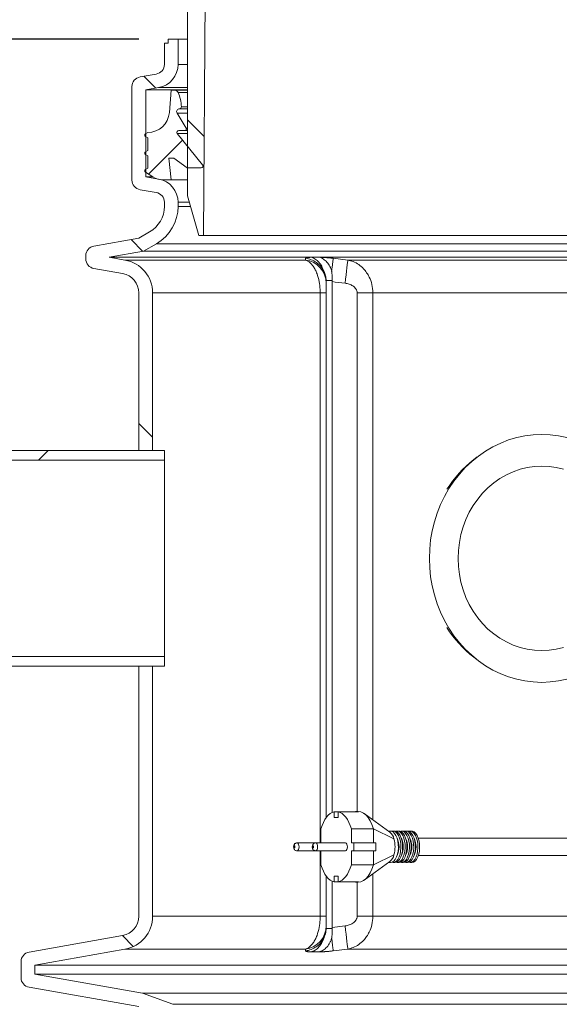
# Model space of a CAD drawing. Units: millimetres. Extents: x 2215 to 4214, y 516 to 3699.
# Drawn here: x 2758 to 3033, y 2665 to 3167 of the extents above; entities that cross this region are included whole.
import ezdxf

# ---------------------------------------------------------------- set-up
doc = ezdxf.new("R2010")
doc.units = ezdxf.units.MM
doc.header["$LTSCALE"] = 20
doc.layers.add('MAßLINIE_MAßZEICHNUNGEN', color=7, linetype='Continuous')
doc.styles.add('SLDTEXTSTYLE0', font='TXT', dxfattribs={"width": 0.7})
doc.dimstyles.new('SLDDIMSTYLE0', dxfattribs={"dimtxt": 105.833333, "dimasz": 70, "dimexe": 0, "dimexo": 0.0625, "dimgap": 26.458333, "dimtad": 0, "dimdec": 0, "dimrnd": 1e-09, "dimzin": 12, "dimdsep": 46, "dimtxsty": 'SLDTEXTSTYLE0', "dimsah": 1, "dimcen": 0.09, "dimadec": 0, "dimazin": 3, "dimtfac": 1, "dimtdec": 0, "dimtofl": 0, "dimtmove": 0, "dimatfit": 3, "dimfxl": 0, "dimfrac": 2, "dimtolj": 1, "dimtzin": 12, "dimarcsym": 0})

# ---------------------------------------------------------------- blocks, each defined once
blk = doc.blocks.new('SW_HATCH_0')
at = {"color": 0, "linetype": 'Continuous', "lineweight": 18}
for p, q in [((-667.45, 13.31), (-661.41, 7.27)), ((-645.22, -8.92), (-636.77, -17.37)), ((-647.83, -19.21), (-665.18, -36.56)), ((-674.05, -69.88), (-668.01, -75.93)), ((-670.07, -163.67), (-663.07, -170.67)), ((-716.24, -177.42), (-721.24, -182.42)), ((-678.47, -424.68), (-672.92, -430.23))]:
    blk.add_line(p, q, dxfattribs=at)
blk = doc.blocks.new('_D')
at = {"layer": 'MAßLINIE_MAßZEICHNUNGEN', "color": 7}
for p, q in [((2452.16, 2837.34), (2452.16, 2903.03)), ((2632.16, 2837.34), (2432.16, 2837.34)), ((2452.16, 2442.34), (2452.16, 2837.34)), ((2886.62, 2442.34), (2432.16, 2442.34))]:
    blk.add_line(p, q, dxfattribs=at)
for points in [[(2452.16, 2837.34), (2422.16, 2767.34), (2482.16, 2767.34)], [(2452.16, 2442.34), (2482.16, 2512.34), (2422.16, 2512.34)]]:
    blk.add_solid(points, dxfattribs=at)
at = {"layer": 'MAßLINIE_MAßZEICHNUNGEN', "color": 7, "insert": (2395.5, 2903.03), "char_height": 105.833, "attachment_point": 1, "rotation": 90, "style": 'SLDTEXTSTYLE0'}
blk.add_mtext('395', dxfattribs=at)
blk = doc.blocks.new('_D_1')
at = {"layer": 'MAßLINIE_MAßZEICHNUNGEN', "color": 7}
for p, q in [((2819.16, 3156.91), (2253.11, 3156.91)), ((2273.11, 3156.91), (2273.11, 2955.83)), ((2273.11, 2442.34), (2273.11, 2721.42)), ((2886.62, 2442.34), (2253.11, 2442.34))]:
    blk.add_line(p, q, dxfattribs=at)
for points in [[(2273.11, 3156.91), (2243.11, 3086.91), (2303.11, 3086.91)], [(2273.11, 2442.34), (2303.11, 2512.34), (2243.11, 2512.34)]]:
    blk.add_solid(points, dxfattribs=at)
at = {"layer": 'MAßLINIE_MAßZEICHNUNGEN', "color": 7, "insert": (2216.46, 2721.42), "char_height": 105.833, "attachment_point": 1, "rotation": 90, "style": 'SLDTEXTSTYLE0'}
blk.add_mtext('700', dxfattribs=at)
blk = doc.blocks.new('_D_2')
at = {"layer": 'MAßLINIE_MAßZEICHNUNGEN', "color": 7}
for p, q in [((2759.16, 2658.68), (2759.16, 2222.34)), ((3565.16, 2658.68), (3565.16, 2222.34)), ((2759.16, 2242.34), (2960.79, 2242.34)), ((3565.16, 2242.34), (3361.64, 2242.34))]:
    blk.add_line(p, q, dxfattribs=at)
for points in [[(2759.16, 2242.34), (2829.16, 2212.34), (2829.16, 2272.34)], [(3565.16, 2242.34), (3495.16, 2272.34), (3495.16, 2212.34)]]:
    blk.add_solid(points, dxfattribs=at)
at = {"layer": 'MAßLINIE_MAßZEICHNUNGEN', "color": 7, "char_height": 105.833, "attachment_point": 1, "style": 'SLDTEXTSTYLE0'}
for s, insert in [('%%c', (2960.79, 2293.41)), ('806', (3112.34, 2293.41))]:
    blk.add_mtext(s, dxfattribs=dict(at, insert=insert))

msp = doc.modelspace()

# ---------------------------------------------------------------- linework, layer by layer
at = {"color": 7, "linetype": 'Continuous', "lineweight": 18}
for p, q in [((2852.09, 3056.91), (2854.11, 3331.63)), ((2844.01, 3304.51), (2844.01, 3077.11)), ((2834.16, 3156.91), (2834.16, 3154.91)), ((2834.16, 3156.91), (2839.16, 3156.91)), ((2839.16, 3144.1), (2839.16, 3156.91)), ((2844.01, 3156.91), (2839.16, 3156.91)), ((2832.16, 3144.1), (2832.16, 3154.91)), ((2834.16, 3154.91), (2832.16, 3154.91)), ((2844.01, 3144.1), (2839.16, 3144.1)), ((2819.79, 3137.73), (2828.03, 3139.18)), ((2815.66, 3085.19), (2815.66, 3132.8)), ((2822.66, 3131.12), (2829.25, 3132.28)), ((2829.25, 3132.28), (2844.01, 3132.28)), ((2822.66, 3086.87), (2822.66, 3131.12)), ((2844.01, 3131.12), (2822.66, 3131.12)), ((2834.71, 3119.6), (2835.56, 3131.02)), ((2835.56, 3131.02), (2837.3, 3131.02)), ((2837.3, 3131.02), (2844.01, 3131.02)), ((2839.13, 3129.82), (2844.01, 3129.82)), ((2839.85, 3121.47), (2844.01, 3121.47)), ((2840.86, 3122.52), (2844.01, 3122.52)), ((2838.63, 3119.33), (2843.24, 3111.64)), ((2838.63, 3119.33), (2844.01, 3119.33)), ((2843.24, 3111.64), (2844.01, 3111.64)), ((2822.54, 3108.7), (2823.74, 3109.42)), ((2823.74, 3106.62), (2822.54, 3107.34)), ((2823.74, 3100.32), (2823.74, 3106.62)), ((2838.68, 3108.9), (2851.66, 3092.94)), ((2838.68, 3108.9), (2844.01, 3108.9)), ((2842.51, 3110.35), (2839.57, 3110.35)), ((2842.51, 3110.35), (2844.01, 3110.35)), ((2822.54, 3099.6), (2823.74, 3100.32)), ((2823.74, 3097.52), (2822.54, 3098.24)), ((2823.74, 3091.22), (2823.74, 3097.52)), ((2836.94, 3096.32), (2834.44, 3096.32)), ((2834.44, 3096.32), (2835.56, 3085.32)), ((2843.86, 3091.47), (2836.94, 3096.32)), ((2850.96, 3091.47), (2843.86, 3091.47)), ((2822.54, 3090.5), (2823.74, 3091.22)), ((2826.37, 3086.76), (2822.54, 3089.14)), ((2829.25, 3085.71), (2822.66, 3086.87)), ((2826.2, 3086.87), (2822.66, 3086.87)), ((2835.56, 3085.32), (2831.43, 3085.32)), ((2835.56, 3085.32), (2844.01, 3085.32)), ((2828.03, 3078.82), (2819.79, 3080.27)), ((2849.8, 3056.91), (2844.01, 3077.11)), ((2832.16, 3071.75), (2832.16, 3073.89)), ((2839.16, 3071.75), (2839.16, 3073.89)), ((2839.16, 3073.89), (2844.93, 3073.89)), ((2845.55, 3071.75), (2839.16, 3071.75)), ((2819.16, 3055.58), (2824.66, 3058.76)), ((2849.8, 3056.91), (2852.09, 3056.91)), ((3472.23, 3056.91), (2852.09, 3056.91)), ((2819.16, 3055.58), (2796.29, 3051.55)), ((2821.59, 3048.9), (2828.16, 3052.69)), ((2828.16, 3052.69), (3496.16, 3052.69)), ((2792.16, 3046.63), (2792.16, 3045.02)), ((2821.59, 3048.9), (2804.12, 3045.82)), ((2821.59, 3048.9), (3502.73, 3048.9)), ((2804.12, 3045.82), (2812.11, 3044.41)), ((3520.21, 3045.82), (2804.12, 3045.82)), ((2904.14, 3044.41), (2812.11, 3044.41)), ((2904.12, 3045.31), (2904.14, 3044.41)), ((2925.61, 3044.41), (2918.18, 3045.31)), ((3398.72, 3044.41), (2925.61, 3044.41)), ((2796.29, 3040.09), (2810.9, 3037.52)), ((2917.57, 2762.85), (2917.57, 3033.39)), ((2819.16, 2947.34), (2819.16, 3027.67)), ((2826.16, 2947.34), (2826.16, 3027.67)), ((2826.16, 3027.67), (2911.55, 3027.67)), ((2911.55, 3027.67), (2911.55, 2747.44)), ((2911.55, 3027.67), (2914.6, 3027.67)), ((2914.6, 2760.23), (2914.6, 3027.67)), ((2930.36, 3027.67), (2930.36, 2763.34)), ((2930.36, 3027.67), (2938.35, 3027.67)), ((2938.35, 2759.11), (2938.35, 3027.67)), ((2938.35, 3027.67), (3385.97, 3027.67)), ((2832.16, 2947.34), (2652.16, 2947.34)), ((2819.16, 2947.34), (2826.16, 2947.34)), ((2832.16, 2947.34), (2832.16, 2942.34)), ((2832.16, 2942.34), (2652.16, 2942.34)), ((2832.16, 2842.34), (2832.16, 2942.34)), ((2991.5, 2944.03), (2989.74, 2942.67)), ((2652.16, 2842.34), (2832.16, 2842.34)), ((2832.16, 2842.34), (2832.16, 2837.34)), ((2989.74, 2842.01), (2991.5, 2840.65)), ((2652.16, 2837.34), (2832.16, 2837.34)), ((2826.16, 2837.34), (2819.16, 2837.34)), ((2819.16, 2709.96), (2819.16, 2837.34)), ((2826.16, 2709.96), (2826.16, 2837.34)), ((2918.66, 2760.34), (2918.66, 2763.23)), ((2918.66, 2763.23), (2920.66, 2763.23)), ((2920.66, 2760.34), (2918.66, 2760.34)), ((2920.66, 2763.23), (2920.66, 2760.34)), ((2931.05, 2763.23), (2920.66, 2763.23)), ((2930.92, 2763.34), (2930.05, 2763.34)), ((2947.04, 2752.83), (2933.97, 2762.27)), ((2911.91, 2754.49), (2911.91, 2747.44)), ((2927.41, 2747.44), (2927.41, 2754.49)), ((2938.67, 2754.49), (2927.41, 2754.49)), ((2938.67, 2747.44), (2938.67, 2754.49)), ((2938.67, 2754.49), (2949.08, 2749.41)), ((2947.37, 2753.34), (2946.34, 2753.34)), ((2949.54, 2753.34), (2948.67, 2753.34)), ((2951.7, 2753.34), (2950.83, 2753.34)), ((2953.87, 2753.34), (2953, 2753.34)), ((2956.03, 2753.34), (2955.16, 2753.34)), ((2958.2, 2753.34), (2957.33, 2753.34)), ((2909.25, 2747.34), (2899.75, 2747.34)), ((2924.41, 2747.34), (2909.25, 2747.34)), ((2910.66, 2747.44), (2910.66, 2747.34)), ((2911.91, 2747.44), (2910.66, 2747.44)), ((2928.66, 2747.44), (2927.41, 2747.44)), ((2928.66, 2743.24), (2928.66, 2747.44)), ((2939.92, 2747.44), (2928.66, 2747.44)), ((2939.92, 2743.24), (2939.92, 2747.44)), ((3044.8, 2749.79), (2961.52, 2749.79)), ((2899.75, 2743.34), (2909.25, 2743.34)), ((2909.25, 2743.34), (2924.41, 2743.34)), ((2910.66, 2743.34), (2910.66, 2743.24)), ((2910.66, 2743.24), (2911.91, 2743.24)), ((2911.55, 2743.24), (2911.55, 2709.96)), ((2911.91, 2743.24), (2911.91, 2736.19)), ((2927.41, 2736.19), (2927.41, 2743.24)), ((2927.41, 2743.24), (2928.66, 2743.24)), ((2939.92, 2743.24), (2928.66, 2743.24)), ((2938.67, 2736.19), (2938.67, 2743.24)), ((2938.67, 2736.19), (2949.08, 2741.27)), ((2961.52, 2740.89), (3044.8, 2740.89)), ((2938.67, 2736.19), (2927.41, 2736.19)), ((2933.97, 2728.41), (2947.04, 2737.84)), ((2946.34, 2737.34), (2947.37, 2737.34)), ((2948.67, 2737.34), (2948.02, 2737.45)), ((2948.67, 2737.34), (2949.54, 2737.34)), ((2950.83, 2737.34), (2950.18, 2737.45)), ((2950.83, 2737.34), (2951.7, 2737.34)), ((2953, 2737.34), (2952.35, 2737.45)), ((2953, 2737.34), (2953.87, 2737.34)), ((2955.16, 2737.34), (2954.51, 2737.45)), ((2955.16, 2737.34), (2956.03, 2737.34)), ((2957.33, 2737.34), (2956.68, 2737.45)), ((2957.33, 2737.34), (2958.2, 2737.34)), ((2914.6, 2709.96), (2914.6, 2730.45)), ((2920.66, 2730.34), (2918.66, 2730.34)), ((2918.66, 2730.34), (2918.66, 2727.45)), ((2920.66, 2727.45), (2920.66, 2730.34)), ((2938.35, 2709.96), (2938.35, 2731.57)), ((2917.57, 2704.24), (2917.57, 2727.83)), ((2918.66, 2727.45), (2920.66, 2727.45)), ((2931.05, 2727.45), (2920.66, 2727.45)), ((2930.05, 2727.34), (2930.92, 2727.34)), ((2930.36, 2727.34), (2930.36, 2709.96)), ((2911.55, 2709.96), (2826.16, 2709.96)), ((2911.55, 2709.96), (2914.6, 2709.96)), ((2930.36, 2709.96), (2938.35, 2709.96)), ((3054.96, 2709.96), (2938.35, 2709.96)), ((2914.6, 2704.24), (2914.6, 2705.03)), ((2924.2, 2705.03), (2917.57, 2704.24)), ((2763.29, 2691.71), (2810.9, 2700.11)), ((2914.6, 2704.24), (2914.59, 2703.64)), ((2917.57, 2704.24), (2917.59, 2703.64)), ((2766.16, 2685.11), (2812.11, 2693.21)), ((2812.11, 2693.21), (2904.14, 2693.21)), ((2904.14, 2693.21), (2904.12, 2692.32)), ((2918.18, 2692.32), (2925.61, 2693.21)), ((2925.61, 2693.21), (3050.51, 2693.21)), ((2759.16, 2678.68), (2759.16, 2686.79)), ((2766.16, 2680.36), (2766.16, 2685.11)), ((3047.33, 2685.11), (2766.16, 2685.11)), ((2820.98, 2670.69), (2766.16, 2680.36)), ((3046.35, 2680.36), (2766.16, 2680.36)), ((2819.16, 2663.91), (2763.29, 2673.76)), ((2836.4, 2665.08), (2820.98, 2670.69)), ((3048.71, 2670.69), (2820.98, 2670.69)), ((3049, 2665.08), (2836.4, 2665.08))]:
    msp.add_line(p, q, dxfattribs=at)
at = {"color": 7, "linetype": 'Continuous', "lineweight": 18, "flags": 128}
for points in [[(2925.61, 3044.41), (2925.55, 3043.95), (2925.45, 3043.11), (2925.31, 3041.94), (2925.14, 3040.46), (2924.93, 3038.73), (2924.7, 3036.8), (2924.45, 3034.73), (2924.2, 3032.59)], [(3037.13, 2830.76), (3032.92, 2829.88), (3028.67, 2829.36), (3024.39, 2829.18), (3020.11, 2829.36), (3015.86, 2829.88), (3011.65, 2830.76), (3007.52, 2831.98), (3003.48, 2833.54), (2999.55, 2835.43), (2995.77, 2837.64), (2992.14, 2840.15), (2988.7, 2842.96), (2985.45, 2846.04), (2982.43, 2849.38), (2979.63, 2852.96), (2977.09, 2856.76), (2974.81, 2860.76), (2972.81, 2864.94), (2971.1, 2869.26), (2969.69, 2873.72), (2968.58, 2878.28), (2967.78, 2882.93), (2967.31, 2887.62), (2967.15, 2892.34), (2967.31, 2897.06), (2967.78, 2901.75), (2968.58, 2906.39), (2969.69, 2910.96), (2971.1, 2915.41), (2972.81, 2919.74), (2974.81, 2923.92), (2977.09, 2927.92), (2979.63, 2931.72), (2982.43, 2935.3), (2985.45, 2938.64), (2988.7, 2941.72), (2992.14, 2944.53), (2995.77, 2947.04), (2999.55, 2949.25), (3003.48, 2951.13), (3007.52, 2952.69), (3011.65, 2953.92), (3015.86, 2954.79), (3020.11, 2955.32), (3024.39, 2955.5), (3028.67, 2955.32), (3032.92, 2954.79), (3037.13, 2953.92)], [(3035.41, 2846.94), (3031.79, 2846.05), (3028.1, 2845.52), (3024.39, 2845.34), (3020.68, 2845.52), (3016.99, 2846.05), (3013.36, 2846.94), (3009.82, 2848.17), (3006.39, 2849.74), (3003.09, 2851.64), (2999.96, 2853.84), (2997.01, 2856.34), (2994.27, 2859.11), (2991.76, 2862.13), (2989.5, 2865.38), (2987.5, 2868.84), (2985.78, 2872.48), (2984.36, 2876.26), (2983.24, 2880.17), (2982.44, 2884.18), (2981.95, 2888.24), (2981.79, 2892.34), (2981.95, 2896.44), (2982.44, 2900.5), (2983.24, 2904.5), (2984.36, 2908.41), (2985.78, 2912.2), (2987.5, 2915.84), (2989.5, 2919.3), (2991.76, 2922.55), (2994.27, 2925.57), (2997.01, 2928.34), (2999.96, 2930.84), (3003.09, 2933.04), (3006.39, 2934.94), (3009.82, 2936.5), (3013.36, 2937.74), (3016.99, 2938.63), (3020.68, 2939.16), (3024.39, 2939.34), (3028.1, 2939.16), (3031.79, 2938.63), (3035.41, 2937.74)], [(2918.66, 2763.23), (2917.63, 2762.88), (2916.63, 2762.29), (2915.67, 2761.48), (2914.77, 2760.45), (2913.93, 2759.22), (2913.16, 2757.8), (2912.49, 2756.22), (2911.91, 2754.49)], [(2927.41, 2754.49), (2926.83, 2756.22), (2926.15, 2757.8), (2925.39, 2759.22), (2924.55, 2760.45), (2923.64, 2761.48), (2922.68, 2762.29), (2921.68, 2762.88), (2920.66, 2763.23)], [(2938.67, 2754.49), (2937.91, 2756.68), (2936.99, 2758.62), (2935.94, 2760.27), (2934.79, 2761.59), (2933.54, 2762.55), (2932.24, 2763.14), (2930.92, 2763.34)], [(2947.37, 2753.34), (2947.8, 2753.29), (2948.65, 2752.92), (2949.43, 2752.19), (2950.12, 2751.15), (2950.68, 2749.83), (2951.09, 2748.3), (2951.32, 2746.63), (2951.36, 2744.91), (2951.22, 2743.2), (2950.9, 2741.59), (2950.42, 2740.16), (2949.79, 2738.97), (2949.05, 2738.08), (2948.23, 2737.53), (2947.37, 2737.34)], [(2948.02, 2753.23), (2948.24, 2753.29), (2949.1, 2753.29), (2949.95, 2752.92), (2950.73, 2752.19), (2951.42, 2751.15), (2951.98, 2749.83), (2952.39, 2748.3), (2952.62, 2746.63), (2952.66, 2744.91), (2952.52, 2743.2), (2952.2, 2741.59), (2951.72, 2740.16), (2951.09, 2738.97), (2950.35, 2738.08), (2949.53, 2737.53), (2948.67, 2737.34), (2948.67, 2737.34)], [(2949.54, 2753.34), (2949.97, 2753.29), (2950.81, 2752.92), (2951.6, 2752.19), (2952.29, 2751.15), (2952.85, 2749.83), (2953.25, 2748.3), (2953.48, 2746.63), (2953.53, 2744.91), (2953.39, 2743.2), (2953.07, 2741.59), (2952.58, 2740.16), (2951.96, 2738.97), (2951.21, 2738.08), (2950.4, 2737.53), (2949.54, 2737.34), (2949.54, 2737.34)], [(2950.18, 2753.23), (2950.4, 2753.29), (2951.27, 2753.29), (2952.11, 2752.92), (2952.9, 2752.19), (2953.59, 2751.15), (2954.14, 2749.83), (2954.55, 2748.3), (2954.78, 2746.63), (2954.83, 2744.91), (2954.69, 2743.2), (2954.37, 2741.59), (2953.88, 2740.16), (2953.25, 2738.97), (2952.51, 2738.08), (2951.69, 2737.53), (2950.83, 2737.34), (2950.83, 2737.34)], [(2951.7, 2753.34), (2952.13, 2753.29), (2952.98, 2752.92), (2953.76, 2752.19), (2954.45, 2751.15), (2955.01, 2749.83), (2955.42, 2748.3), (2955.65, 2746.63), (2955.69, 2744.91), (2955.55, 2743.2), (2955.23, 2741.59), (2954.75, 2740.16), (2954.12, 2738.97), (2953.38, 2738.08), (2952.56, 2737.53), (2951.7, 2737.34), (2951.7, 2737.34)], [(2952.35, 2753.23), (2952.57, 2753.29), (2953.43, 2753.29), (2954.28, 2752.92), (2955.06, 2752.19), (2955.75, 2751.15), (2956.31, 2749.83), (2956.72, 2748.3), (2956.95, 2746.63), (2956.99, 2744.91), (2956.85, 2743.2), (2956.53, 2741.59), (2956.05, 2740.16), (2955.42, 2738.97), (2954.68, 2738.08), (2953.86, 2737.53), (2953, 2737.34), (2953, 2737.34)], [(2953.87, 2753.34), (2954.3, 2753.29), (2955.14, 2752.92), (2955.93, 2752.19), (2956.62, 2751.15), (2957.18, 2749.83), (2957.58, 2748.3), (2957.81, 2746.63), (2957.86, 2744.91), (2957.72, 2743.2), (2957.4, 2741.59), (2956.91, 2740.16), (2956.29, 2738.97), (2955.54, 2738.08), (2954.73, 2737.53), (2953.87, 2737.34), (2953.87, 2737.34)], [(2954.51, 2753.23), (2954.73, 2753.29), (2955.6, 2753.29), (2956.44, 2752.92), (2957.23, 2752.19), (2957.92, 2751.15), (2958.48, 2749.83), (2958.88, 2748.3), (2959.11, 2746.63), (2959.16, 2744.91), (2959.02, 2743.2), (2958.7, 2741.59), (2958.21, 2740.16), (2957.59, 2738.97), (2956.84, 2738.08), (2956.02, 2737.53), (2955.16, 2737.34), (2955.16, 2737.34)], [(2956.03, 2753.34), (2956.46, 2753.29), (2957.31, 2752.92), (2958.09, 2752.19), (2958.78, 2751.15), (2959.34, 2749.83), (2959.75, 2748.3), (2959.98, 2746.63), (2960.02, 2744.91), (2959.88, 2743.2), (2959.56, 2741.59), (2959.08, 2740.16), (2958.45, 2738.97), (2957.71, 2738.08), (2956.89, 2737.53), (2956.03, 2737.34), (2956.03, 2737.34)], [(2956.68, 2753.23), (2956.9, 2753.29), (2957.76, 2753.29), (2958.61, 2752.92), (2959.39, 2752.19), (2960.08, 2751.15), (2960.64, 2749.83), (2961.05, 2748.3), (2961.28, 2746.63), (2961.32, 2744.91), (2961.18, 2743.2), (2960.86, 2741.59), (2960.38, 2740.16), (2959.75, 2738.97), (2959.01, 2738.08), (2958.19, 2737.53), (2957.33, 2737.34), (2957.33, 2737.34)], [(2958.2, 2753.34), (2958.63, 2753.29), (2959.47, 2752.92), (2960.26, 2752.19), (2960.95, 2751.15), (2961.51, 2749.83), (2961.91, 2748.3), (2962.14, 2746.63), (2962.19, 2744.91), (2962.05, 2743.2), (2961.73, 2741.59), (2961.24, 2740.16), (2960.62, 2738.97), (2959.87, 2738.08), (2959.06, 2737.53), (2958.2, 2737.34), (2958.2, 2737.34)], [(2898.45, 2745.84), (2898.36, 2745.8), (2898.28, 2745.69), (2898.22, 2745.53), (2898.2, 2745.34), (2898.22, 2745.15), (2898.28, 2744.99), (2898.36, 2744.88), (2898.45, 2744.84), (2898.55, 2744.88), (2898.63, 2744.99), (2898.68, 2745.15), (2898.7, 2745.34), (2898.68, 2745.53), (2898.63, 2745.69), (2898.55, 2745.8), (2898.45, 2745.84)], [(2899.75, 2747.34), (2900.13, 2747.19), (2900.46, 2746.75), (2900.68, 2746.1), (2900.75, 2745.34), (2900.68, 2744.57), (2900.46, 2743.93), (2900.13, 2743.49), (2899.75, 2743.34), (2899.75, 2743.34)], [(2907.95, 2744.84), (2908.05, 2744.88), (2908.13, 2744.99), (2908.18, 2745.15), (2908.2, 2745.34), (2908.18, 2745.53), (2908.13, 2745.69), (2908.05, 2745.8), (2907.95, 2745.84), (2907.86, 2745.8), (2907.78, 2745.69), (2907.72, 2745.53), (2907.7, 2745.34), (2907.72, 2745.15), (2907.78, 2744.99), (2907.86, 2744.88), (2907.95, 2744.84)], [(2909.25, 2747.34), (2909.63, 2747.19), (2909.96, 2746.75), (2910.18, 2746.1), (2910.25, 2745.34), (2910.18, 2744.57), (2909.96, 2743.93), (2909.63, 2743.49), (2909.25, 2743.34)], [(2924.41, 2743.34), (2924.79, 2743.49), (2925.11, 2743.93), (2925.33, 2744.57), (2925.41, 2745.34), (2925.33, 2746.1), (2925.11, 2746.75), (2924.79, 2747.19), (2924.41, 2747.34)], [(2911.91, 2736.19), (2912.49, 2734.46), (2913.16, 2732.88), (2913.93, 2731.46), (2914.77, 2730.23), (2915.67, 2729.2), (2916.63, 2728.39), (2917.63, 2727.8), (2918.66, 2727.45)], [(2920.66, 2727.45), (2921.68, 2727.8), (2922.68, 2728.39), (2923.64, 2729.2), (2924.55, 2730.23), (2925.39, 2731.46), (2926.15, 2732.88), (2926.83, 2734.46), (2927.41, 2736.19)], [(2930.92, 2727.34), (2932.24, 2727.54), (2933.54, 2728.12), (2934.79, 2729.09), (2935.94, 2730.41), (2936.99, 2732.06), (2937.91, 2734), (2938.67, 2736.19)], [(2924.2, 2705.03), (2924.45, 2702.9), (2924.7, 2700.83), (2924.93, 2698.9), (2925.14, 2697.16), (2925.31, 2695.69), (2925.45, 2694.51), (2925.55, 2693.68), (2925.61, 2693.21)]]:
    msp.add_lwpolyline(points, dxfattribs=at)
at = {"color": 7, "linetype": 'Continuous', "lineweight": 18}
for centre, radius, start, end in [((2827.16, 3144.1), 5, 280, 0), ((2827.16, 3144.1), 12, 280, 0), ((2820.66, 3132.8), 5, 100, 180), ((2837.3, 3129.02), 2, 23.7718, 90), ((2820.22, 3121.5), 20.66, 2.8334, 23.7718), ((2839.82, 3120.07), 1.4, 89.0313, 211.7961), ((2839.86, 3122.47), 1, 269.0313, 2.8334), ((2823.74, 3120.42), 11, 270, 355.7211), ((2842.51, 3111.2), 0.851, 270, 30.9321), ((2822.96, 3108.02), 0.8, 121.8094, 238.1906), ((2839.57, 3109.35), 1, 90, 206.9992), ((2822.96, 3098.92), 0.8, 121.8094, 238.1906), ((2850.96, 3092.37), 0.9, 270, 39.1223), ((2822.96, 3089.82), 0.8, 121.8094, 238.1906), ((2831.43, 3094.92), 9.6, 238.1906, 270), ((2820.66, 3085.19), 5, 180, 260), ((2827.16, 3073.89), 12, 0, 80), ((2827.16, 3073.89), 5, 0, 80), ((2817.16, 3071.75), 15, 300, 0), ((2817.16, 3071.75), 22, 300, 0), ((2797.16, 3046.63), 5, 100, 180), ((2797.16, 3045.02), 5, 180, 260), ((2809.16, 3027.67), 17, 0, 80), ((2902.66, 3032.56), 11.94, 0.1683, 82.8786), ((2809.16, 3027.67), 10, 0, 80), ((3025.9, 2896.24), 58.85, 127.9132, 147.8335), ((3026.01, 2888.53), 59, 212.1909, 232.0624), ((2930.05, 2758.79), 4.55, 77.2973, 102.7027), ((2943.51, 2748.32), 5.68, 11.0422, 52.2665), ((2934.78, 2745.34), 14.87, 344.13, 15.87), ((2941.48, 2745.34), 10.22, 334.5674, 25.4326), ((2943.65, 2745.34), 10.22, 334.5674, 25.4326), ((2945.81, 2745.34), 10.22, 334.5674, 25.4326), ((2947.98, 2745.34), 10.22, 334.5676, 25.4324), ((2950.14, 2745.34), 10.22, 334.5676, 25.4324), ((2943.51, 2742.36), 5.68, 307.733, 348.9584), ((2930.05, 2731.89), 4.55, 257.2973, 282.7027), ((2809.16, 2709.96), 10, 280, 0), ((2809.16, 2709.96), 17, 280, 0), ((2902.66, 2705.07), 11.94, 277.1213, 359.8318), ((2764.16, 2686.79), 5, 100, 180), ((2764.16, 2678.68), 5, 180, 260)]:
    msp.add_arc(centre, radius, start, end, dxfattribs=at)
for points, knots in [([(2907.02, 3045.8), (2906.94, 3045.8), (2906.79, 3045.8), (2906.57, 3045.8), (2906.36, 3045.79), (2906.15, 3045.79), (2905.96, 3045.78), (2905.78, 3045.77), (2905.6, 3045.76), (2905.44, 3045.75), (2905.28, 3045.73), (2905.13, 3045.71), (2904.99, 3045.7), (2904.83, 3045.67), (2904.66, 3045.64), (2904.49, 3045.59), (2904.35, 3045.55), (2904.25, 3045.49), (2904.17, 3045.43), (2904.12, 3045.37), (2904.12, 3045.33), (2904.12, 3045.31)], [0, 0, 0, 0, 0.041971, 0.083737, 0.125339, 0.16682, 0.208224, 0.249595, 0.290975, 0.332408, 0.373939, 0.41561, 0.457465, 0.499545, 0.571413, 0.642793, 0.713899, 0.784953, 0.856175, 0.927785, 1, 1, 1, 1]), ([(2904.12, 3045.31), (2905.11, 3045.18), (2906.08, 3044.93), (2907.93, 3044.21), (2908.81, 3043.73), (2910.43, 3042.58), (2911.16, 3041.9), (2912.44, 3040.38), (2912.98, 3039.55), (2913.42, 3038.66)], [0, 0, 0, 0, 0.25, 0.25, 0.5, 0.5, 0.75, 0.75, 1, 1, 1, 1]), ([(2904.14, 3044.41), (2904.63, 3044.2), (2905.62, 3043.77), (2906.91, 3042.61), (2908.05, 3041.18), (2909.05, 3039.52), (2910.16, 3036.98), (2911.08, 3033.6), (2911.51, 3030.19), (2911.54, 3028.26), (2911.55, 3027.67)], [0, 0, 0, 0, 0.124293, 0.252054, 0.34643, 0.456977, 0.570236, 0.761389, 0.926498, 1, 1, 1, 1]), ([(2911.14, 3045.8), (2910.45, 3045.8), (2909.08, 3045.8), (2907.7, 3045.8), (2907.02, 3045.8)], [0, 0, 0, 0, 0.5000163, 1, 1, 1, 1]), ([(2913.36, 3038.62), (2913.09, 3039.54), (2912.74, 3040.42), (2911.89, 3042.01), (2911.39, 3042.73), (2910.29, 3043.98), (2909.68, 3044.51), (2908.39, 3045.33), (2907.71, 3045.63), (2907.02, 3045.8)], [0, 0, 0, 0, 0.25, 0.25, 0.5, 0.5, 0.75, 0.75, 1, 1, 1, 1]), ([(2918.18, 3045.31), (2918.07, 3045.32), (2917.85, 3045.35), (2917.52, 3045.38), (2917.2, 3045.42), (2916.88, 3045.45), (2916.56, 3045.49), (2916.24, 3045.52), (2915.92, 3045.55), (2915.61, 3045.58), (2915.3, 3045.6), (2914.99, 3045.63), (2914.68, 3045.65), (2914.3, 3045.68), (2913.86, 3045.71), (2913.36, 3045.74), (2912.88, 3045.76), (2912.41, 3045.78), (2911.97, 3045.79), (2911.54, 3045.8), (2911.27, 3045.8), (2911.14, 3045.8)], [0, 0, 0, 0, 0.042173, 0.084111, 0.125856, 0.16745, 0.208938, 0.250362, 0.291767, 0.333196, 0.374693, 0.4163, 0.458062, 0.50002, 0.572081, 0.643566, 0.714691, 0.785678, 0.856745, 0.928114, 1, 1, 1, 1]), ([(2911.14, 3045.8), (2911.83, 3045.63), (2912.52, 3045.33), (2913.81, 3044.5), (2914.42, 3043.97), (2915.52, 3042.72), (2916.02, 3042), (2916.87, 3040.4), (2917.23, 3039.52), (2917.5, 3038.59)], [0, 0, 0, 0, 0.25, 0.25, 0.5, 0.5, 0.75, 0.75, 1, 1, 1, 1]), ([(2917.37, 3038.63), (2917.48, 3039.53), (2917.58, 3040.37), (2917.76, 3041.89), (2917.85, 3042.57), (2917.99, 3043.73), (2918.04, 3044.21), (2918.13, 3044.93), (2918.16, 3045.18), (2918.18, 3045.31)], [0, 0, 0, 0, 0.25, 0.25, 0.5, 0.5, 0.75, 0.75, 1, 1, 1, 1]), ([(2938.35, 3027.67), (2938.25, 3029.12), (2938.07, 3031.93), (2936.78, 3035.39), (2935.26, 3038.01), (2933.48, 3040.21), (2931.19, 3042.16), (2928.47, 3043.68), (2926.54, 3044.17), (2925.61, 3044.41)], [0, 0, 0, 0, 0.179287, 0.346971, 0.459001, 0.57105, 0.717763, 0.864524, 1, 1, 1, 1]), ([(2913.42, 3038.63), (2913.76, 3037.91), (2914.03, 3037.16), (2914.33, 3035.98), (2914.41, 3035.58), (2914.53, 3034.78), (2914.57, 3034.38), (2914.59, 3033.98)], [0, 0, 0, 0, 0.5, 0.5, 0.75, 0.75, 1, 1, 1, 1]), ([(2917.43, 3038.61), (2917.52, 3037.89), (2917.58, 3037.14), (2917.63, 3035.57), (2917.63, 3034.78), (2917.59, 3033.98)], [0, 0, 0, 0, 0.5, 0.5, 1, 1, 1, 1]), ([(2914.6, 3027.67), (2914.6, 3028.03), (2914.6, 3028.39), (2914.6, 3029.07), (2914.6, 3029.4), (2914.6, 3029.99), (2914.6, 3030.26), (2914.6, 3030.76), (2914.6, 3030.99), (2914.6, 3031.39), (2914.6, 3031.56), (2914.6, 3031.88), (2914.6, 3032.01), (2914.6, 3032.35), (2914.6, 3032.51), (2914.6, 3032.59)], [0, 0, 0, 0, 0.125, 0.125, 0.25, 0.25, 0.375, 0.375, 0.5, 0.5, 0.625, 0.625, 0.75, 0.75, 1, 1, 1, 1]), ([(2924.2, 3032.59), (2924.56, 3032.55), (2924.91, 3032.49), (2925.61, 3032.33), (2925.95, 3032.24), (2926.62, 3032.01), (2926.95, 3031.87), (2927.59, 3031.56), (2927.9, 3031.38), (2928.5, 3030.98), (2928.77, 3030.76), (2929.29, 3030.26), (2929.52, 3029.99), (2929.82, 3029.54), (2929.91, 3029.38), (2930.06, 3029.06), (2930.13, 3028.89), (2930.3, 3028.38), (2930.36, 3028.03), (2930.36, 3027.67)], [0, 0, 0, 0, 0.125, 0.125, 0.25, 0.25, 0.375, 0.375, 0.5, 0.5, 0.625, 0.625, 0.75, 0.75, 0.8125, 0.8125, 0.875, 0.875, 1, 1, 1, 1]), ([(2899.75, 2747.34), (2899.55, 2747.32), (2899.17, 2747.28), (2898.7, 2746.99), (2898.35, 2746.61), (2898.1, 2746.12), (2897.97, 2745.5), (2898.03, 2744.79), (2898.28, 2744.16), (2898.68, 2743.69), (2899.19, 2743.39), (2899.57, 2743.36), (2899.75, 2743.35)], [0, 0, 0, 0, 0.100868, 0.190698, 0.274914, 0.363043, 0.467619, 0.595493, 0.711742, 0.80932, 0.908464, 1, 1, 1, 1]), ([(2909.26, 2747.33), (2909.24, 2747.33), (2909.02, 2747.37), (2908.62, 2747.24), (2908.16, 2746.96), (2907.82, 2746.56), (2907.58, 2746.06), (2907.47, 2745.42), (2907.54, 2744.72), (2907.82, 2744.1), (2908.24, 2743.65), (2908.73, 2743.38), (2909.09, 2743.35), (2909.25, 2743.34)], [0, 0, 0, 0, 0.008554, 0.111474, 0.200102, 0.284087, 0.373097, 0.479879, 0.609852, 0.721801, 0.819166, 0.918507, 1, 1, 1, 1]), ([(2911.55, 2709.96), (2911.54, 2709.36), (2911.51, 2707.44), (2911.08, 2704.03), (2910.16, 2700.67), (2909.05, 2698.12), (2907.97, 2696.29), (2906.68, 2694.76), (2905.37, 2693.72), (2904.5, 2693.36), (2904.14, 2693.21)], [0, 0, 0, 0, 0.073502, 0.2386119, 0.4297667, 0.5402937, 0.6535747, 0.7788748, 0.9078757, 1, 1, 1, 1]), ([(2914.6, 2705.03), (2914.6, 2705.12), (2914.6, 2705.27), (2914.6, 2705.61), (2914.6, 2705.75), (2914.6, 2706.06), (2914.6, 2706.24), (2914.6, 2706.64), (2914.6, 2706.86), (2914.6, 2707.36), (2914.6, 2707.63), (2914.6, 2708.23), (2914.6, 2708.55), (2914.6, 2709.23), (2914.6, 2709.59), (2914.6, 2709.96)], [0, 0, 0, 0, 0.25, 0.25, 0.375, 0.375, 0.5, 0.5, 0.625, 0.625, 0.75, 0.75, 0.875, 0.875, 1, 1, 1, 1]), ([(2930.36, 2709.96), (2930.36, 2709.59), (2930.3, 2709.24), (2930.13, 2708.73), (2930.06, 2708.56), (2929.91, 2708.24), (2929.82, 2708.09), (2929.52, 2707.64), (2929.29, 2707.36), (2928.77, 2706.87), (2928.5, 2706.65), (2927.9, 2706.24), (2927.59, 2706.07), (2926.95, 2705.75), (2926.62, 2705.62), (2925.95, 2705.39), (2925.61, 2705.29), (2924.91, 2705.13), (2924.56, 2705.07), (2924.2, 2705.03)], [0, 0, 0, 0, 0.125, 0.125, 0.1875, 0.1875, 0.25, 0.25, 0.375, 0.375, 0.5, 0.5, 0.625, 0.625, 0.75, 0.75, 0.875, 0.875, 1, 1, 1, 1]), ([(2925.61, 2693.21), (2926.54, 2693.45), (2928.47, 2693.94), (2931.19, 2695.47), (2933.48, 2697.42), (2935.26, 2699.61), (2936.78, 2702.24), (2938.07, 2705.7), (2938.25, 2708.51), (2938.35, 2709.96)], [0, 0, 0, 0, 0.135476, 0.282237, 0.428951, 0.541, 0.653029, 0.820714, 1, 1, 1, 1]), ([(2913.25, 2698.63), (2913.64, 2699.4), (2913.95, 2700.21), (2914.3, 2701.49), (2914.39, 2701.92), (2914.52, 2702.78), (2914.57, 2703.21), (2914.59, 2703.64)], [0, 0, 0, 0, 0.5, 0.5, 0.75, 0.75, 1, 1, 1, 1]), ([(2917.59, 2703.64), (2917.61, 2703.21), (2917.62, 2702.78), (2917.63, 2701.92), (2917.62, 2701.48), (2917.56, 2700.21), (2917.49, 2699.4), (2917.38, 2698.63)], [0, 0, 0, 0, 0.25, 0.25, 0.5, 0.5, 1, 1, 1, 1]), ([(2913.25, 2698.64), (2912.8, 2697.79), (2912.25, 2696.99), (2910.98, 2695.55), (2910.26, 2694.91), (2908.67, 2693.82), (2907.82, 2693.36), (2906.02, 2692.68), (2905.07, 2692.44), (2904.12, 2692.32)], [0, 0, 0, 0, 0.25, 0.25, 0.5, 0.5, 0.75, 0.75, 1, 1, 1, 1]), ([(2913.28, 2698.62), (2913.21, 2698.42), (2913.13, 2698.22), (2913.05, 2698.02), (2913.05, 2698.01), (2913.05, 2698.01), (2913.04, 2697.99), (2913.03, 2697.96), (2912.99, 2697.86), (2912.91, 2697.66), (2912.84, 2697.48), (2912.69, 2697.14), (2912.59, 2696.92), (2912.03, 2695.82), (2911.51, 2695.02), (2910.33, 2693.67), (2909.69, 2693.11), (2908.69, 2692.48), (2908.36, 2692.31), (2907.85, 2692.09), (2907.68, 2692.03), (2907.43, 2691.94), (2907.31, 2691.9), (2907.16, 2691.86), (2907.09, 2691.84), (2907.05, 2691.83), (2907.04, 2691.83), (2907.03, 2691.83), (2907.03, 2691.83), (2907.02, 2691.83), (2907.02, 2691.82), (2907.02, 2691.82)], [0, 0, 0, 0, 0.125, 0.128906, 0.128906, 0.130859, 0.130859, 0.132812, 0.140625, 0.15625, 0.1875, 0.1875, 0.25, 0.25, 0.5, 0.5, 0.75, 0.75, 0.875, 0.875, 0.9375, 0.9375, 0.96875, 0.984375, 0.992187, 0.996094, 0.998047, 0.998047, 0.999023, 0.999023, 1, 1, 1, 1]), ([(2911.13, 2691.82), (2911.14, 2691.82), (2911.14, 2691.83), (2911.14, 2691.83), (2911.15, 2691.83), (2911.16, 2691.83), (2911.19, 2691.84), (2911.26, 2691.86), (2911.41, 2691.9), (2911.53, 2691.94), (2911.77, 2692.02), (2911.94, 2692.08), (2912.43, 2692.29), (2912.76, 2692.46), (2913.73, 2693.07), (2914.36, 2693.6), (2915.52, 2694.9), (2916.04, 2695.67), (2916.7, 2696.95), (2916.9, 2697.39), (2917.1, 2697.91), (2917.13, 2697.98), (2917.16, 2698.06), (2917.17, 2698.08), (2917.17, 2698.1), (2917.18, 2698.1), (2917.18, 2698.12), (2917.21, 2698.18), (2917.26, 2698.34), (2917.32, 2698.48), (2917.35, 2698.58)], [0, 0, 0, 0, 0.001953, 0.001953, 0.003906, 0.003906, 0.007812, 0.015625, 0.03125, 0.0625, 0.0625, 0.125, 0.125, 0.25, 0.25, 0.5, 0.5, 0.75, 0.75, 0.875, 0.875, 0.890625, 0.894531, 0.896484, 0.896484, 0.898438, 0.898438, 0.90625, 0.9375, 1, 1, 1, 1]), ([(2918.18, 2692.32), (2918.16, 2692.44), (2918.13, 2692.68), (2918.05, 2693.36), (2918, 2693.82), (2917.86, 2694.91), (2917.79, 2695.55), (2917.61, 2696.99), (2917.51, 2697.79), (2917.41, 2698.64)], [0, 0, 0, 0, 0.25, 0.25, 0.5, 0.5, 0.75, 0.75, 1, 1, 1, 1]), ([(2904.12, 2692.32), (2904.12, 2692.31), (2904.12, 2692.28), (2904.14, 2692.24), (2904.16, 2692.21), (2904.2, 2692.17), (2904.24, 2692.14), (2904.3, 2692.11), (2904.37, 2692.08), (2904.44, 2692.05), (2904.53, 2692.02), (2904.63, 2692), (2904.74, 2691.97), (2904.89, 2691.95), (2905.08, 2691.92), (2905.34, 2691.89), (2905.62, 2691.86), (2905.93, 2691.85), (2906.27, 2691.83), (2906.63, 2691.83), (2906.89, 2691.82), (2907.02, 2691.82)], [0, 0, 0, 0, 0.042173, 0.084111, 0.125856, 0.16745, 0.208938, 0.250362, 0.291767, 0.333196, 0.374693, 0.4163, 0.458062, 0.50002, 0.572081, 0.643566, 0.714691, 0.785678, 0.856745, 0.928114, 1, 1, 1, 1]), ([(2907.02, 2691.82), (2907.7, 2691.83), (2909.08, 2691.83), (2910.45, 2691.83), (2911.14, 2691.82)], [0, 0, 0, 0, 0.500016, 1, 1, 1, 1]), ([(2911.14, 2691.82), (2911.21, 2691.82), (2911.37, 2691.82), (2911.61, 2691.83), (2911.86, 2691.83), (2912.12, 2691.84), (2912.38, 2691.85), (2912.64, 2691.85), (2912.92, 2691.87), (2913.2, 2691.88), (2913.48, 2691.89), (2913.77, 2691.91), (2914.07, 2691.93), (2914.44, 2691.96), (2914.89, 2691.99), (2915.43, 2692.03), (2915.96, 2692.08), (2916.51, 2692.13), (2917.06, 2692.19), (2917.62, 2692.25), (2917.99, 2692.3), (2918.18, 2692.32)], [0, 0, 0, 0, 0.041971, 0.083737, 0.125339, 0.16682, 0.208224, 0.249595, 0.290975, 0.332408, 0.373939, 0.41561, 0.457465, 0.499545, 0.571413, 0.642793, 0.713899, 0.784953, 0.856175, 0.927785, 1, 1, 1, 1])]:
    msp.add_open_spline(points, degree=3, knots=knots, dxfattribs=at)
for points in [[(2914.6, 3033.39), (2914.6, 3033.59), (2914.6, 3033.78), (2914.59, 3033.98)], [(2914.59, 3033.98), (2915.59, 3033.98), (2916.59, 3033.98), (2917.59, 3033.98)], [(2914.6, 3033.39), (2914.6, 3033.12), (2914.6, 3032.86), (2914.6, 3032.59)], [(2917.57, 3033.39), (2917.57, 3033.59), (2917.58, 3033.78), (2917.59, 3033.98)], [(2917.57, 3033.39), (2919.78, 3033.12), (2921.99, 3032.86), (2924.2, 3032.59)], [(2917.59, 2703.64), (2916.59, 2703.65), (2915.59, 2703.65), (2914.59, 2703.64)]]:
    msp.add_open_spline(points, degree=3, dxfattribs=at)

# ---------------------------------------------------------------- block references
msp.add_blockref('SW_HATCH_0', (3489.23, 3124.76), dxfattribs=at)

# ---------------------------------------------------------------- dimensions: what is measured, and where the dimension line sits
at = {"layer": 'MAßLINIE_MAßZEICHNUNGEN', "color": 7}
for base, p1, p2, picture, middle in [((2273.11, 2442.34), (2839.16, 3156.91), (2906.62, 2442.34), '_D_1', (2273.11, 2838.63)), ((2452.16, 2837.34), (2906.62, 2442.34), (2652.16, 2837.34), '_D', (2452.16, 3023.76))]:
    dim = msp.add_linear_dim(base=base, p1=p1, p2=p2, angle=90, dimstyle='SLDDIMSTYLE0', dxfattribs=at)
    dim.commit()
    dim.dimension.update_dxf_attribs({"geometry": picture, "text_midpoint": middle, "dimtype": 160})
dim = msp.add_linear_dim(base=(2759.16, 2242.34), p1=(3565.16, 2678.68), p2=(2759.16, 2678.68), angle=0, text='%%c<>', dimstyle='SLDDIMSTYLE0', dxfattribs=at)
dim.commit()
dim.dimension.update_dxf_attribs({"geometry": '_D_2', "text_midpoint": (3161.21, 2242.34), "dimtype": 160})

doc.saveas('drawing.dxf')
